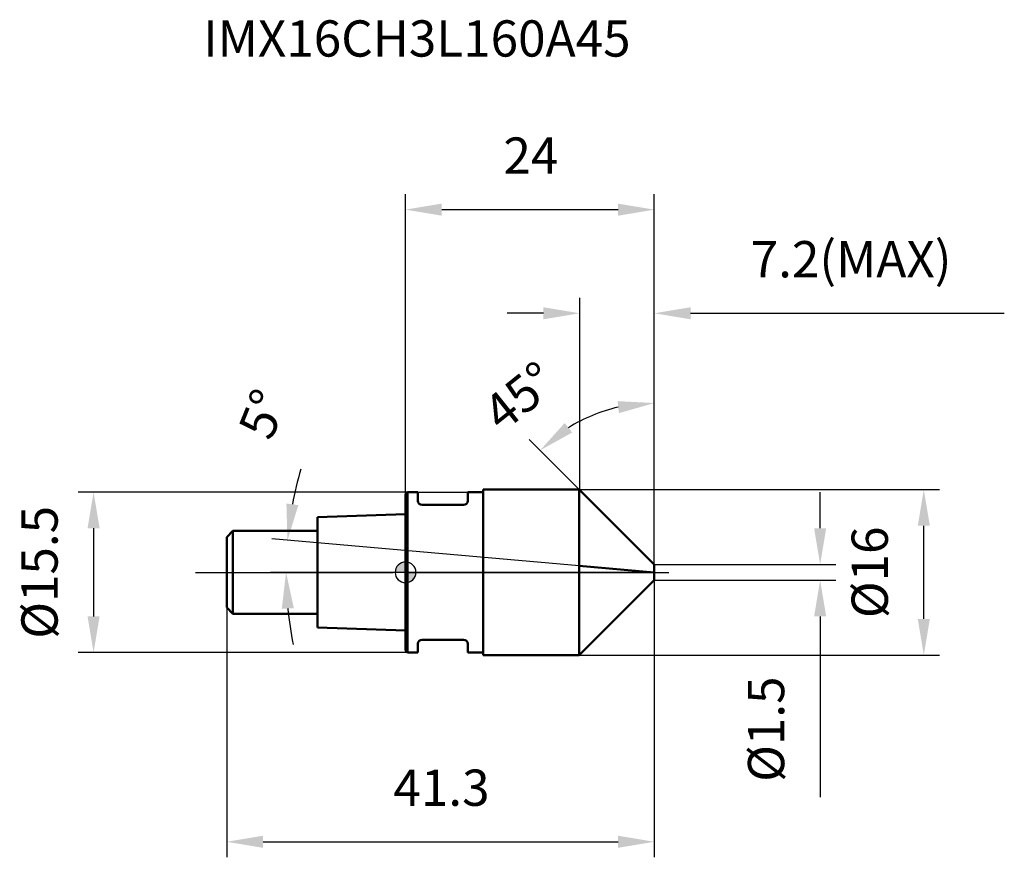
# Model space of a CAD drawing. Units: millimetres. Extents: x -37.2 to 57.8, y -27.5 to 53.3.
import ezdxf

# ---------------------------------------------------------------- set-up
doc = ezdxf.new("R2010")
doc.units = ezdxf.units.MM
doc.linetypes.add('CENTER2', pattern=[28.575, 19.05, -3.175, 3.175, -3.175])
for name, color, linetype, lineweight in [('1', 4, 'Continuous', 50), ('2', 7, 'Continuous', 25), ('4', 2, 'CENTER2', 25), ('cut', 1, 'Continuous', 25), ('nocut', 7, 'Continuous', 25), ('sk1', 4, 'Continuous', 50), ('sk2', 7, 'Continuous', 25), ('sk4', 2, 'CENTER2', 25), ('sk6', 5, 'Continuous', 35)]:
    doc.layers.add(name, color=color, linetype=linetype, lineweight=lineweight)
doc.layers.add('7', color=5, linetype='Continuous')
doc.styles.add('simplex', font='txt.shx', dxfattribs={"height": 3.5})
doc.styles.get("Standard").update_dxf_attribs({"font": 'txt.shx', "bigfont": '@extfont2.shx'})
doc.dimstyles.new('コピー - ISO-25', dxfattribs={"dimscale": 0, "dimtxt": 3.5, "dimasz": 3.5, "dimexe": 1.5, "dimexo": 0, "dimgap": 2.3, "dimtad": 1, "dimdsep": 46, "dimtxsty": 'simplex', "dimcen": 0.09, "dimclrd": 256, "dimclre": 256, "dimclrt": 256, "dimadec": 0, "dimazin": 0, "dimtfac": 1, "dimtofl": 0, "dimtmove": 0, "dimatfit": 3, "dimfxl": 1, "dimtolj": 1, "dimlwd": -1, "dimlwe": -1, "dimarcsym": 0})

# ---------------------------------------------------------------- blocks, each defined once
blk = doc.blocks.new('zero block')
h = blk.add_hatch(color=7)
h.paths.add_polyline_path([(0, 1, 0.414214), (-1, 0), (0, 0)])
h.paths.add_polyline_path([(1, 0), (0, 0), (0, -1, 0.414214)])
at = {"color": 7, "ltscale": 0.2}
for p, q in [((0, -1), (0, 1)), ((-1, 0), (1, 0))]:
    blk.add_line(p, q, dxfattribs=at)
for start, end in [(90, 180), (0, 90), (180, 270), (270, 0)]:
    blk.add_arc((0, 0), 1, start, end, dxfattribs=at)
blk = doc.blocks.new('*D3')
at = {"layer": '2'}
for p, q in [((16.8, 7.95), (16.8, 26.5)), ((24, 0.75), (24, 26.5)), ((13.3, 25), (9.8, 25)), ((27.5, 25), (57.767, 25))]:
    blk.add_line(p, q, dxfattribs=at)
for points in [[(13.3, 24.417), (13.3, 25.583), (16.8, 25)], [(27.5, 25.583), (27.5, 24.417), (24, 25)]]:
    blk.add_solid(points, dxfattribs=at)
at = {"layer": 'Defpoints', "color": 0}
for p in [(16.8, 25), (16.8, 7.95), (24, 0.75)]:
    blk.add_point(p, dxfattribs=at)
at = {"layer": '2', "insert": (33.3, 31.967), "char_height": 3.5, "attachment_point": 1, "line_spacing_factor": 0.9, "style": 'simplex'}
blk.add_mtext('\\A1;7.2(MAX)', dxfattribs=at)
blk = doc.blocks.new('*D4')
at = {"layer": '2'}
for p, q in [((16.75, 8), (51.5, 8)), ((50, -4.5), (50, 4.5)), ((16.75, -8), (51.5, -8))]:
    blk.add_line(p, q, dxfattribs=at)
for points in [[(50.583, 4.5), (49.417, 4.5), (50, 8)], [(49.417, -4.5), (50.583, -4.5), (50, -8)]]:
    blk.add_solid(points, dxfattribs=at)
at = {"layer": 'Defpoints', "color": 0}
for p in [(16.75, 8), (50, 8), (16.75, -8)]:
    blk.add_point(p, dxfattribs=at)
at = {"layer": '2', "insert": (43.033, 0), "char_height": 3.5, "attachment_point": 2, "rotation": 90, "line_spacing_factor": 0.9, "style": 'simplex'}
blk.add_mtext('\\A1;%%c16', dxfattribs=at)
blk = doc.blocks.new('*D5')
at = {"layer": '2'}
for p, q in [((16.75, 0.634), (-12.887, 3.227)), ((24, 0), (-13.028, 0))]:
    blk.add_line(p, q, dxfattribs=at)
for start, end in [(163.70662, 169.35331), (185.64669, 191.29338)]:
    blk.add_arc((24, 0), 35.528, start, end, dxfattribs=at)
for points in [[(-11.494, 6.643), (-10.339, 6.485), (-11.393, 3.096)], [(-10.773, -3.467), (-11.938, -3.524), (-11.528, 0)]]:
    blk.add_solid(points, dxfattribs=at)
at = {"layer": 'Defpoints', "color": 0}
for p in [(-11.513, 1.033), (16.75, 0.634), (16.997, 0.613), (24, 0), (24.248, 0)]:
    blk.add_point(p, dxfattribs=at)
at = {"layer": '2', "insert": (-15.397, 15.926), "char_height": 3.5, "attachment_point": 2, "rotation": 67.98915, "line_spacing_factor": 0.9, "style": 'simplex'}
blk.add_mtext('\\A1;5%%d', dxfattribs=at)
blk = doc.blocks.new('*D6')
at = {"layer": 'Defpoints', "color": 0}
for p in [(0.2, 7.75), (-30.097, -7.75), (0.2, -7.75)]:
    blk.add_point(p, dxfattribs=at)
at = {"layer": 'sk2'}
for p, q in [((0.2, 7.75), (-31.597, 7.75)), ((-30.097, 4.25), (-30.097, -4.25)), ((0.2, -7.75), (-31.597, -7.75))]:
    blk.add_line(p, q, dxfattribs=at)
for points in [[(-29.514, 4.25), (-30.68, 4.25), (-30.097, 7.75)], [(-30.68, -4.25), (-29.514, -4.25), (-30.097, -7.75)]]:
    blk.add_solid(points, dxfattribs=at)
at = {"layer": 'sk2', "insert": (-37.064, 0), "char_height": 3.5, "attachment_point": 2, "rotation": 90, "line_spacing_factor": 0.9, "style": 'simplex'}
blk.add_mtext('\\A1;%%c15.5', dxfattribs=at)
blk = doc.blocks.new('*D7')
at = {"layer": 'Defpoints', "color": 0}
for p in [(24, -0.75), (-17.25, -3.4), (24, -26)]:
    blk.add_point(p, dxfattribs=at)
at = {"layer": 'sk2'}
for p, q in [((24, -0.75), (24, -27.5)), ((-17.25, -3.4), (-17.25, -27.5)), ((-13.75, -26), (20.5, -26))]:
    blk.add_line(p, q, dxfattribs=at)
for points in [[(-13.75, -25.417), (-13.75, -26.583), (-17.25, -26)], [(20.5, -26.583), (20.5, -25.417), (24, -26)]]:
    blk.add_solid(points, dxfattribs=at)
at = {"layer": 'sk2', "insert": (3.468, -19.033), "char_height": 3.5, "attachment_point": 2, "line_spacing_factor": 0.9, "style": 'simplex'}
blk.add_mtext('\\A1;41.3', dxfattribs=at)
blk = doc.blocks.new('*D8')
at = {"layer": '2'}
for p, q in [((0, 0), (0, 36.5)), ((24, 0.75), (24, 36.5)), ((3.5, 35), (20.5, 35))]:
    blk.add_line(p, q, dxfattribs=at)
for points in [[(3.5, 35.583), (3.5, 34.417), (0, 35)], [(20.5, 34.417), (20.5, 35.583), (24, 35)]]:
    blk.add_solid(points, dxfattribs=at)
at = {"layer": 'Defpoints', "color": 0}
for p in [(24, 35), (0, 0), (24, 0.75)]:
    blk.add_point(p, dxfattribs=at)
at = {"layer": '2', "insert": (12.093, 41.967), "char_height": 3.5, "attachment_point": 2, "line_spacing_factor": 0.9, "style": 'simplex'}
blk.add_mtext('\\A1;24', dxfattribs=at)
blk = doc.blocks.new('*D9')
at = {"layer": '2'}
for p, q in [((40, 4.25), (40, 7.75)), ((24, 0.75), (41.5, 0.75)), ((24, -0.75), (41.5, -0.75)), ((40, -4.25), (40, -21.683))]:
    blk.add_line(p, q, dxfattribs=at)
for points in [[(39.417, 4.25), (40.583, 4.25), (40, 0.75)], [(40.583, -4.25), (39.417, -4.25), (40, -0.75)]]:
    blk.add_solid(points, dxfattribs=at)
at = {"layer": 'Defpoints', "color": 0}
for p in [(24, 0.75), (24, -0.75), (40, -0.75)]:
    blk.add_point(p, dxfattribs=at)
at = {"layer": '2', "insert": (33.033, -10.05), "char_height": 3.5, "attachment_point": 3, "rotation": 90, "line_spacing_factor": 0.9, "style": 'simplex'}
blk.add_mtext('\\A1;%%c1.5', dxfattribs=at)
blk = doc.blocks.new('*D10')
at = {"layer": '2'}
for p, q in [((24, 0.75), (24, 17.836)), ((16.75, 8), (11.918, 12.832))]:
    blk.add_line(p, q, dxfattribs=at)
blk.add_arc((24, 0.75), 15.586, 102.8936, 122.1064, dxfattribs=at)
for points in [[(20.588, 15.363), (20.457, 16.523), (24, 16.336)], [(15.353, 14.408), (16.08, 13.496), (12.979, 11.771)]]:
    blk.add_solid(points, dxfattribs=at)
at = {"layer": 'Defpoints', "color": 0}
for p in [(19.966, 15.805), (16.75, 8), (16.848, 7.902), (24, 0.75), (24, 0.611)]:
    blk.add_point(p, dxfattribs=at)
at = {"layer": '2', "insert": (9.896, 18.348), "char_height": 3.5, "attachment_point": 2, "rotation": 38.71036, "line_spacing_factor": 0.9, "style": 'simplex'}
blk.add_mtext('\\A1;45%%d', dxfattribs=at)

msp = doc.modelspace()

# ---------------------------------------------------------------- linework, layer by layer
at = {"layer": '1'}
for p, q in [((0.2, 7.75), (0, 7.55)), ((0.2, 7.75), (0.2, -7.75)), ((0.2, 7.75), (1.2, 7.75)), ((1.2, 7.75), (1.2, 6.9)), ((6, 7.75), (6, 6.9)), ((6, 7.75), (7.5, 7.75)), ((7.5, 8), (7.5, -8)), ((7.5, 8), (16.75, 8)), ((16.75, 8), (16.75, -8)), ((16.75, 8), (24, 0.75)), ((0, 7.55), (0, -7.55)), ((5.6, 6.5), (1.6, 6.5)), ((24, 0), (16.75, 0.634)), ((24, 0.75), (24, -0.75)), ((24, -0.75), (16.75, -8)), ((5.6, -6.5), (1.6, -6.5)), ((0, -7.55), (0.2, -7.75)), ((1.2, -6.9), (1.2, -7.75)), ((6, -6.9), (6, -7.75)), ((1.2, -7.75), (0.2, -7.75)), ((7.5, -7.75), (6, -7.75)), ((16.75, -8), (7.5, -8))]:
    msp.add_line(p, q, dxfattribs=at)
for centre, start, end in [((1.6, 6.9), 180, 270), ((5.6, 6.9), 270, 360), ((1.6, -6.9), 90, 180), ((5.6, -6.9), 0, 90)]:
    msp.add_arc(centre, 0.4, start, end, dxfattribs=at)
at = {"layer": '4'}
msp.add_line((0, 0), (27, 0), dxfattribs=at)
at = {"layer": '7'}
for p, q in [((16.75, 8), (16.75, -8)), ((16.75, 8), (24, 0.75)), ((24, 0.75), (24, -0.75)), ((24, -0.75), (16.75, -8))]:
    msp.add_line(p, q, dxfattribs=at)
at = {"layer": 'cut'}
for p, q in [((16.75, 8), (16.75, 0)), ((16.75, 8), (24, 0.75)), ((16.75, 0), (24, 0)), ((24, 0.75), (24, 0))]:
    msp.add_line(p, q, dxfattribs=at)
at = {"layer": 'nocut'}
for p, q in [((0.2, 7.75), (0, 7.55)), ((0.2, 7.75), (7.5, 7.75)), ((7.5, 8), (7.5, 7.75)), ((7.5, 8), (16.75, 8)), ((16.75, 8), (16.75, 0)), ((0, 7.55), (0, 0)), ((16.75, 0), (0, 0))]:
    msp.add_line(p, q, dxfattribs=at)
at = {"layer": 'sk1'}
for p, q in [((0, 5.6), (-8.5, 5.317)), ((-8.5, 5.317), (-8.5, -5.317)), ((-17.25, 3.4), (-16.65, 4)), ((-16.65, 4), (-16.65, -4)), ((-8.5, 4), (-16.65, 4)), ((-17.25, 3.4), (-17.25, -3.4)), ((-17.25, -3.4), (-16.65, -4)), ((-16.65, -4), (-8.5, -4)), ((-8.5, -5.317), (0, -5.6))]:
    msp.add_line(p, q, dxfattribs=at)
at = {"layer": 'sk4'}
msp.add_line((-20.25, 0), (0, 0), dxfattribs=at)

# ---------------------------------------------------------------- block references
at = {"rotation": 180}
msp.add_blockref('zero block', (0, 0), dxfattribs=at)

# ---------------------------------------------------------------- texts
at = {"layer": 'sk6', "insert": (-19.52, 53.27), "char_height": 3.5, "width": 44.625, "attachment_point": 1, "line_spacing_factor": 0.9}
msp.add_mtext('IMX16CH3L160A45', dxfattribs=at)

# ---------------------------------------------------------------- dimensions: what is measured, and where the dimension line sits
at = {"layer": '2'}
dim = msp.add_linear_dim(base=(24, 35), p1=(0, 0), p2=(24, 0.75), dimstyle='コピー - ISO-25', override={"dimscale": 1, "dimdec": 1}, dxfattribs=at)
dim.commit()
dim.dimension.update_dxf_attribs({"geometry": '*D8', "text_midpoint": (12.093, 35), "dimtype": 160})
for base, p1, p2, angle, text, picture, middle in [((16.8, 25), (24, 0.75), (16.8, 7.95), 180, '<>(MAX)', '*D3', (44.383, 25)), ((50, 8), (16.75, -8), (16.75, 8), 90, '%%c<>', '*D4', (50, 0)), ((40, -0.75), (24, 0.75), (24, -0.75), 270, '%%c<>', '*D9', (40, -14.717))]:
    dim = msp.add_linear_dim(base=base, p1=p1, p2=p2, angle=angle, text=text, dimstyle='コピー - ISO-25', override={"dimscale": 1, "dimdec": 1}, dxfattribs=at)
    dim.commit()
    dim.dimension.update_dxf_attribs({"geometry": picture, "text_midpoint": middle, "dimtype": 160})
for base, line1, line2, picture, middle in [((19.966, 15.805), ((24, 0.611), (24, 0.75)), ((16.848, 7.902), (16.75, 8)), '*D10', (14.253, 12.912)), ((-11.513, 1.033), ((16.997, 0.613), (16.75, 0.634)), ((24.248, 0), (24, 0)), '*D5', (-8.939, 13.315))]:
    dim = msp.add_angular_dim_2l(base=base, line1=line1, line2=line2, dimstyle='コピー - ISO-25', override={"dimscale": 1, "dimdec": 1}, dxfattribs=at)
    dim.commit()
    dim.dimension.update_dxf_attribs({"geometry": picture, "text_midpoint": middle, "dimtype": 162})
at = {"layer": 'sk2'}
dim = msp.add_linear_dim(base=(-30.097, -7.75), p1=(0.2, 7.75), p2=(0.2, -7.75), angle=270, text='%%c<>', dimstyle='コピー - ISO-25', override={"dimscale": 1, "dimdec": 1}, dxfattribs=at)
dim.commit()
dim.dimension.update_dxf_attribs({"geometry": '*D6', "text_midpoint": (-30.097, 0), "dimtype": 160})
dim = msp.add_linear_dim(base=(24, -26), p1=(-17.25, -3.4), p2=(24, -0.75), dimstyle='コピー - ISO-25', override={"dimscale": 1, "dimdec": 1}, dxfattribs=at)
dim.commit()
dim.dimension.update_dxf_attribs({"geometry": '*D7', "text_midpoint": (3.467969029, -26), "dimtype": 160})

doc.saveas('drawing.dxf')
